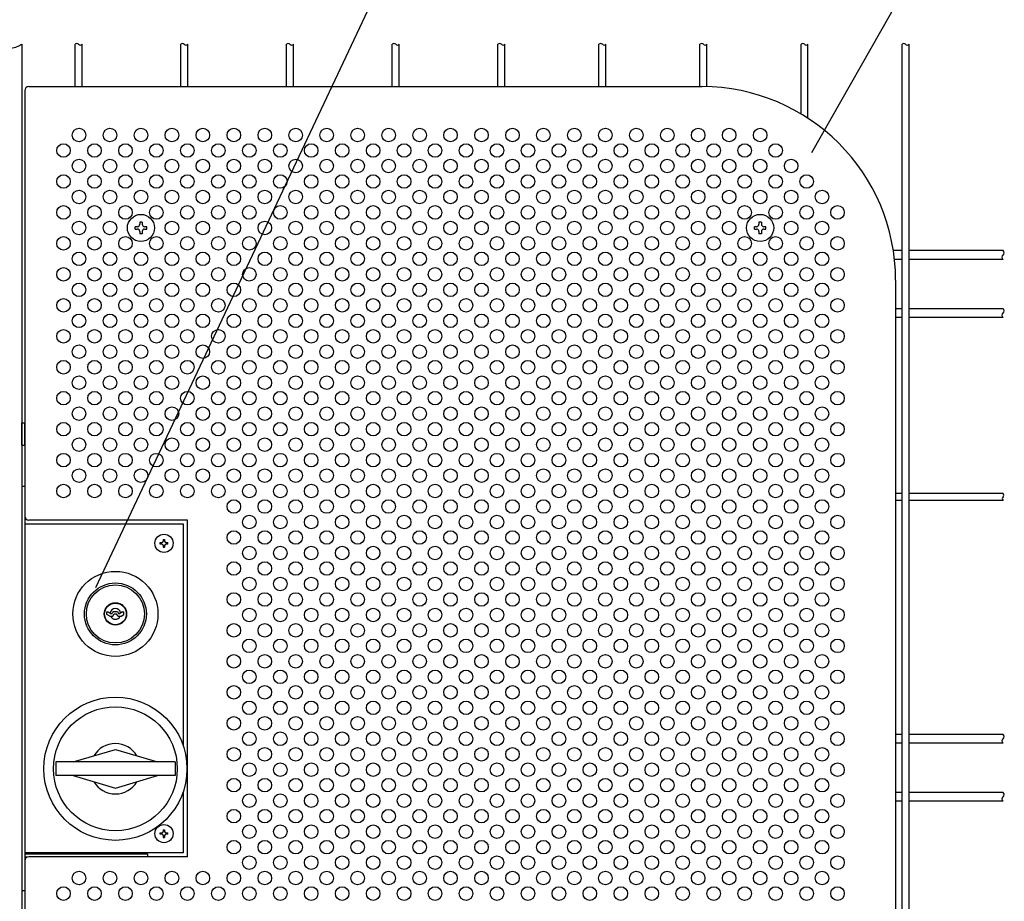
# Model space of a CAD drawing. Units: millimetres. Extents: x 231 to 7425, y 31 to 5272.
# Drawn here: x 1169 to 1806, y 573 to 1142 of the extents above; entities that cross this region are included whole.
import ezdxf

# ---------------------------------------------------------------- set-up
doc = ezdxf.new("R2010")
doc.units = ezdxf.units.MM
doc.header["$LTSCALE"] = 200
for name, color, linetype in [('HATCH', 2, 'Continuous'), ('HOJO', 8, 'Continuous'), ('MOJI', 6, 'Continuous'), ('SJC', 1, 'Continuous'), ('SUNPOU', 4, 'Continuous')]:
    doc.layers.add(name, color=color, linetype=linetype)

msp = doc.modelspace()

# ---------------------------------------------------------------- linework, layer by layer
at = {"layer": 'HATCH'}
for p, q in [((1170.78405, 867.4866), (1170.78405, 881.8616)), ((1170.78405, 881.8616), (1172.78405, 881.8616)), ((1172.78405, 867.4866), (1172.78405, 881.8616)), ((1170.78405, 867.4866), (1172.78405, 867.4866)), ((1225.84655, 758.03305), (1225.84655, 759.7366)), ((1225.84655, 759.7366), (1226.59655, 759.7366)), ((1227.65905, 756.9866), (1225.84655, 758.03305)), ((1226.59655, 759.7366), (1228.3286, 758.7366)), ((1227.65905, 756.9866), (1229.59655, 756.9866)), ((1228.3286, 758.7366), (1229.18736, 758.7366)), ((1229.90905, 759.9866), (1229.18736, 758.7366)), ((1229.59655, 756.9866), (1230.46257, 758.4866)), ((1229.90905, 759.9866), (1232.65905, 759.9866)), ((1230.46257, 758.4866), (1232.10552, 758.4866)), ((1232.97155, 756.9866), (1232.10552, 758.4866)), ((1232.65905, 759.9866), (1233.38073, 758.7366)), ((1232.97155, 756.9866), (1234.90905, 756.9866)), ((1233.38073, 758.7366), (1234.23949, 758.7366)), ((1235.97155, 759.7366), (1234.23949, 758.7366)), ((1234.90905, 756.9866), (1236.72155, 758.03305)), ((1235.97155, 759.7366), (1236.72155, 759.7366)), ((1236.72155, 758.03305), (1236.72155, 759.7366)), ((1204.02402, 662.7991), (1231.28405, 670.9241)), ((1231.28405, 670.9241), (1258.54407, 662.7991)), ((1269.79407, 662.7991), (1192.77402, 662.7991)), ((1192.77402, 662.7991), (1192.77402, 654.0491)), ((1269.79407, 662.7991), (1269.79407, 654.0491)), ((1269.79407, 654.0491), (1192.77402, 654.0491)), ((1204.02402, 654.0491), (1231.28405, 645.9241)), ((1231.28405, 645.9241), (1258.54407, 654.0491))]:
    msp.add_line(p, q, dxfattribs=at)
for centre, radius in [((1231.28405, 758.4241), 27.5), ((1231.28405, 758.4241), 20), ((1231.28405, 758.4241), 18.75), ((1231.28405, 758.4241), 7.25), ((1231.28405, 758.4241), 7), ((1231.28405, 658.4241), 46.25), ((1231.28405, 658.4241), 40)]:
    msp.add_circle(centre, radius, dxfattribs=at)
for centre, radius, start, end in [((1231.28405, 758.4241), 3.4375, 9.44208871, 170.55791129), ((1231.28405, 758.4241), 3.4375, 204.71985118, 335.28014882), ((1231.28405, 658.4241), 16.25, 30.89500532, 149.10499468), ((1231.28405, 658.4241), 16.25, 210.89500532, 329.10499468)]:
    msp.add_arc(centre, radius, start, end, dxfattribs=at)
at = {"layer": 'HOJO'}
for p, q in [((1170.78405, 840.9241), (1172.78405, 840.9241)), ((1172.78405, 840.9241), (1172.78405, 579.6741)), ((1172.78405, 603.4241), (1252.03405, 603.4241)), ((1172.78405, 601.4241), (1174.50342, 601.4241)), ((1252.03405, 603.4241), (1252.03405, 601.5491)), ((1170.78405, 579.6741), (1172.78405, 579.6741))]:
    msp.add_line(p, q, dxfattribs=at)
at = {"layer": 'MOJI'}
for p, q in [((1172.78405, 1096.5491), (1172.78405, 821.5491)), ((1175.28405, 1099.0491), (1610.28405, 1099.0491)), ((1735.28405, 974.0491), (1735.28405, 361.5491)), ((1172.78405, 816.5491), (1275.15905, 816.5491)), ((1277.78405, 819.0491), (1175.28405, 819.0491)), ((1275.15905, 816.5491), (1275.15905, 673.05444)), ((1277.78405, 601.5491), (1277.78405, 819.0491)), ((1260.15905, 803.6116), (1260.15905, 804.4866)), ((1260.15905, 804.4866), (1261.34655, 804.4866)), ((1261.34655, 803.6116), (1260.15905, 803.6116)), ((1262.22155, 806.5491), (1263.09655, 806.5491)), ((1262.22155, 806.5491), (1262.22155, 805.3616)), ((1262.22155, 802.7366), (1262.22155, 801.5491)), ((1262.22155, 801.5491), (1263.09655, 801.5491)), ((1263.09655, 806.5491), (1263.09655, 805.3616)), ((1263.09655, 802.7366), (1263.09655, 801.5491)), ((1263.97155, 804.4866), (1265.15905, 804.4866)), ((1265.15905, 803.6116), (1263.97155, 803.6116)), ((1265.15905, 803.6116), (1265.15905, 804.4866)), ((1275.15905, 643.79376), (1275.15905, 604.0491)), ((1260.15905, 616.1116), (1260.15905, 616.9866)), ((1260.15905, 616.9866), (1261.34655, 616.9866)), ((1262.22155, 619.0491), (1263.09655, 619.0491)), ((1262.22155, 619.0491), (1262.22155, 617.8616)), ((1263.09655, 619.0491), (1263.09655, 617.8616)), ((1263.97155, 616.9866), (1265.15905, 616.9866)), ((1265.15905, 616.1116), (1265.15905, 616.9866)), ((1261.34655, 616.1116), (1260.15905, 616.1116)), ((1262.22155, 615.2366), (1262.22155, 614.0491)), ((1262.22155, 614.0491), (1263.09655, 614.0491)), ((1263.09655, 615.2366), (1263.09655, 614.0491)), ((1265.15905, 616.1116), (1263.97155, 616.1116)), ((1275.15905, 604.0491), (1172.78405, 604.0491)), ((1172.78405, 599.0491), (1172.78405, 239.0491)), ((1277.78405, 601.5491), (1175.28405, 601.5491))]:
    msp.add_line(p, q, dxfattribs=at)
for centre, radius in [((1207.78405, 1067.7991), 4.375), ((1227.78405, 1067.7991), 4.375), ((1247.78405, 1067.7991), 4.375), ((1267.78405, 1067.7991), 4.375), ((1287.78405, 1067.7991), 4.375), ((1307.78405, 1067.7991), 4.375), ((1327.78405, 1067.7991), 4.375), ((1347.78405, 1067.7991), 4.375), ((1367.78405, 1067.7991), 4.375), ((1387.78405, 1067.7991), 4.375), ((1407.78405, 1067.7991), 4.375), ((1427.78405, 1067.7991), 4.375), ((1447.78405, 1067.7991), 4.375), ((1467.78405, 1067.7991), 4.375), ((1487.78405, 1067.7991), 4.375), ((1507.78405, 1067.7991), 4.375), ((1527.78405, 1067.7991), 4.375), ((1547.78405, 1067.7991), 4.375), ((1567.78405, 1067.7991), 4.375), ((1587.78405, 1067.7991), 4.375), ((1607.78405, 1067.7991), 4.375), ((1627.78405, 1067.7991), 4.375), ((1647.78405, 1067.7991), 4.375), ((1197.78405, 1057.7991), 4.375), ((1217.78405, 1057.7991), 4.375), ((1237.78405, 1057.7991), 4.375), ((1257.78405, 1057.7991), 4.375), ((1277.78405, 1057.7991), 4.375), ((1297.78405, 1057.7991), 4.375), ((1317.78405, 1057.7991), 4.375), ((1337.78405, 1057.7991), 4.375), ((1357.78405, 1057.7991), 4.375), ((1377.78405, 1057.7991), 4.375), ((1397.78405, 1057.7991), 4.375), ((1417.78405, 1057.7991), 4.375), ((1437.78405, 1057.7991), 4.375), ((1457.78405, 1057.7991), 4.375), ((1477.78405, 1057.7991), 4.375), ((1497.78405, 1057.7991), 4.375), ((1517.78405, 1057.7991), 4.375), ((1537.78405, 1057.7991), 4.375), ((1557.78405, 1057.7991), 4.375), ((1577.78405, 1057.7991), 4.375), ((1597.78405, 1057.7991), 4.375), ((1617.78405, 1057.7991), 4.375), ((1637.78405, 1057.7991), 4.375), ((1657.78405, 1057.7991), 4.375), ((1207.78405, 1047.7991), 4.375), ((1227.78405, 1047.7991), 4.375), ((1247.78405, 1047.7991), 4.375), ((1267.78405, 1047.7991), 4.375), ((1287.78405, 1047.7991), 4.375), ((1307.78405, 1047.7991), 4.375), ((1327.78405, 1047.7991), 4.375), ((1347.78405, 1047.7991), 4.375), ((1367.78405, 1047.7991), 4.375), ((1387.78405, 1047.7991), 4.375), ((1407.78405, 1047.7991), 4.375), ((1427.78405, 1047.7991), 4.375), ((1447.78405, 1047.7991), 4.375), ((1467.78405, 1047.7991), 4.375), ((1487.78405, 1047.7991), 4.375), ((1507.78405, 1047.7991), 4.375), ((1527.78405, 1047.7991), 4.375), ((1547.78405, 1047.7991), 4.375), ((1567.78405, 1047.7991), 4.375), ((1587.78405, 1047.7991), 4.375), ((1607.78405, 1047.7991), 4.375), ((1627.78405, 1047.7991), 4.375), ((1647.78405, 1047.7991), 4.375), ((1667.78405, 1047.7991), 4.375), ((1197.78405, 1037.7991), 4.375), ((1217.78405, 1037.7991), 4.375), ((1237.78405, 1037.7991), 4.375), ((1257.78405, 1037.7991), 4.375), ((1277.78405, 1037.7991), 4.375), ((1297.78405, 1037.7991), 4.375), ((1317.78405, 1037.7991), 4.375), ((1337.78405, 1037.7991), 4.375), ((1357.78405, 1037.7991), 4.375), ((1377.78405, 1037.7991), 4.375), ((1397.78405, 1037.7991), 4.375), ((1417.78405, 1037.7991), 4.375), ((1437.78405, 1037.7991), 4.375), ((1457.78405, 1037.7991), 4.375), ((1477.78405, 1037.7991), 4.375), ((1497.78405, 1037.7991), 4.375), ((1517.78405, 1037.7991), 4.375), ((1537.78405, 1037.7991), 4.375), ((1557.78405, 1037.7991), 4.375), ((1577.78405, 1037.7991), 4.375), ((1597.78405, 1037.7991), 4.375), ((1617.78405, 1037.7991), 4.375), ((1637.78405, 1037.7991), 4.375), ((1657.78405, 1037.7991), 4.375), ((1677.78405, 1037.7991), 4.375), ((1207.78405, 1027.7991), 4.375), ((1227.78405, 1027.7991), 4.375), ((1247.78405, 1027.7991), 4.375), ((1267.78405, 1027.7991), 4.375), ((1287.78405, 1027.7991), 4.375), ((1307.78405, 1027.7991), 4.375), ((1327.78405, 1027.7991), 4.375), ((1347.78405, 1027.7991), 4.375), ((1367.78405, 1027.7991), 4.375), ((1387.78405, 1027.7991), 4.375), ((1407.78405, 1027.7991), 4.375), ((1427.78405, 1027.7991), 4.375), ((1447.78405, 1027.7991), 4.375), ((1467.78405, 1027.7991), 4.375), ((1487.78405, 1027.7991), 4.375), ((1507.78405, 1027.7991), 4.375), ((1527.78405, 1027.7991), 4.375), ((1547.78405, 1027.7991), 4.375), ((1567.78405, 1027.7991), 4.375), ((1587.78405, 1027.7991), 4.375), ((1607.78405, 1027.7991), 4.375), ((1627.78405, 1027.7991), 4.375), ((1647.78405, 1027.7991), 4.375), ((1667.78405, 1027.7991), 4.375), ((1687.78405, 1027.7991), 4.375), ((1197.78405, 1017.7991), 4.375), ((1217.78405, 1017.7991), 4.375), ((1237.78405, 1017.7991), 4.375), ((1257.78405, 1017.7991), 4.375), ((1277.78405, 1017.7991), 4.375), ((1297.78405, 1017.7991), 4.375), ((1317.78405, 1017.7991), 4.375), ((1337.78405, 1017.7991), 4.375), ((1357.78405, 1017.7991), 4.375), ((1377.78405, 1017.7991), 4.375), ((1397.78405, 1017.7991), 4.375), ((1417.78405, 1017.7991), 4.375), ((1437.78405, 1017.7991), 4.375), ((1457.78405, 1017.7991), 4.375), ((1477.78405, 1017.7991), 4.375), ((1497.78405, 1017.7991), 4.375), ((1517.78405, 1017.7991), 4.375), ((1537.78405, 1017.7991), 4.375), ((1557.78405, 1017.7991), 4.375), ((1577.78405, 1017.7991), 4.375), ((1597.78405, 1017.7991), 4.375), ((1617.78405, 1017.7991), 4.375), ((1637.78405, 1017.7991), 4.375), ((1657.78405, 1017.7991), 4.375), ((1677.78405, 1017.7991), 4.375), ((1697.78405, 1017.7991), 4.375), ((1207.78405, 1007.7991), 4.375), ((1227.78405, 1007.7991), 4.375), ((1267.78405, 1007.7991), 4.375), ((1287.78405, 1007.7991), 4.375), ((1307.78405, 1007.7991), 4.375), ((1327.78405, 1007.7991), 4.375), ((1347.78405, 1007.7991), 4.375), ((1367.78405, 1007.7991), 4.375), ((1387.78405, 1007.7991), 4.375), ((1407.78405, 1007.7991), 4.375), ((1427.78405, 1007.7991), 4.375), ((1447.78405, 1007.7991), 4.375), ((1467.78405, 1007.7991), 4.375), ((1487.78405, 1007.7991), 4.375), ((1507.78405, 1007.7991), 4.375), ((1527.78405, 1007.7991), 4.375), ((1547.78405, 1007.7991), 4.375), ((1567.78405, 1007.7991), 4.375), ((1587.78405, 1007.7991), 4.375), ((1607.78405, 1007.7991), 4.375), ((1627.78405, 1007.7991), 4.375), ((1667.78405, 1007.7991), 4.375), ((1687.78405, 1007.7991), 4.375), ((1197.78405, 997.7991), 4.375), ((1217.78405, 997.7991), 4.375), ((1237.78405, 997.7991), 4.375), ((1257.78405, 997.7991), 4.375), ((1277.78405, 997.7991), 4.375), ((1297.78405, 997.7991), 4.375), ((1317.78405, 997.7991), 4.375), ((1337.78405, 997.7991), 4.375), ((1357.78405, 997.7991), 4.375), ((1377.78405, 997.7991), 4.375), ((1397.78405, 997.7991), 4.375), ((1417.78405, 997.7991), 4.375), ((1437.78405, 997.7991), 4.375), ((1457.78405, 997.7991), 4.375), ((1477.78405, 997.7991), 4.375), ((1497.78405, 997.7991), 4.375), ((1517.78405, 997.7991), 4.375), ((1537.78405, 997.7991), 4.375), ((1557.78405, 997.7991), 4.375), ((1577.78405, 997.7991), 4.375), ((1597.78405, 997.7991), 4.375), ((1617.78405, 997.7991), 4.375), ((1637.78405, 997.7991), 4.375), ((1657.78405, 997.7991), 4.375), ((1677.78405, 997.7991), 4.375), ((1697.78405, 997.7991), 4.375), ((1207.78405, 987.7991), 4.375), ((1227.78405, 987.7991), 4.375), ((1247.78405, 987.7991), 4.375), ((1267.78405, 987.7991), 4.375), ((1287.78405, 987.7991), 4.375), ((1307.78405, 987.7991), 4.375), ((1327.78405, 987.7991), 4.375), ((1347.78405, 987.7991), 4.375), ((1367.78405, 987.7991), 4.375), ((1387.78405, 987.7991), 4.375), ((1407.78405, 987.7991), 4.375), ((1427.78405, 987.7991), 4.375), ((1447.78405, 987.7991), 4.375), ((1467.78405, 987.7991), 4.375), ((1487.78405, 987.7991), 4.375), ((1507.78405, 987.7991), 4.375), ((1527.78405, 987.7991), 4.375), ((1547.78405, 987.7991), 4.375), ((1567.78405, 987.7991), 4.375), ((1587.78405, 987.7991), 4.375), ((1607.78405, 987.7991), 4.375), ((1627.78405, 987.7991), 4.375), ((1647.78405, 987.7991), 4.375), ((1667.78405, 987.7991), 4.375), ((1687.78405, 987.7991), 4.375), ((1197.78405, 977.7991), 4.375), ((1217.78405, 977.7991), 4.375), ((1237.78405, 977.7991), 4.375), ((1257.78405, 977.7991), 4.375), ((1277.78405, 977.7991), 4.375), ((1297.78405, 977.7991), 4.375), ((1317.78405, 977.7991), 4.375), ((1337.78405, 977.7991), 4.375), ((1357.78405, 977.7991), 4.375), ((1377.78405, 977.7991), 4.375), ((1397.78405, 977.7991), 4.375), ((1417.78405, 977.7991), 4.375), ((1437.78405, 977.7991), 4.375), ((1457.78405, 977.7991), 4.375), ((1477.78405, 977.7991), 4.375), ((1497.78405, 977.7991), 4.375), ((1517.78405, 977.7991), 4.375), ((1537.78405, 977.7991), 4.375), ((1557.78405, 977.7991), 4.375), ((1577.78405, 977.7991), 4.375), ((1597.78405, 977.7991), 4.375), ((1617.78405, 977.7991), 4.375), ((1637.78405, 977.7991), 4.375), ((1657.78405, 977.7991), 4.375), ((1677.78405, 977.7991), 4.375), ((1697.78405, 977.7991), 4.375), ((1207.78405, 967.7991), 4.375), ((1227.78405, 967.7991), 4.375), ((1247.78405, 967.7991), 4.375), ((1267.78405, 967.7991), 4.375), ((1287.78405, 967.7991), 4.375), ((1307.78405, 967.7991), 4.375), ((1327.78405, 967.7991), 4.375), ((1347.78405, 967.7991), 4.375), ((1367.78405, 967.7991), 4.375), ((1387.78405, 967.7991), 4.375), ((1407.78405, 967.7991), 4.375), ((1427.78405, 967.7991), 4.375), ((1447.78405, 967.7991), 4.375), ((1467.78405, 967.7991), 4.375), ((1487.78405, 967.7991), 4.375), ((1507.78405, 967.7991), 4.375), ((1527.78405, 967.7991), 4.375), ((1547.78405, 967.7991), 4.375), ((1567.78405, 967.7991), 4.375), ((1587.78405, 967.7991), 4.375), ((1607.78405, 967.7991), 4.375), ((1627.78405, 967.7991), 4.375), ((1647.78405, 967.7991), 4.375), ((1667.78405, 967.7991), 4.375), ((1687.78405, 967.7991), 4.375), ((1197.78405, 957.7991), 4.375), ((1217.78405, 957.7991), 4.375), ((1237.78405, 957.7991), 4.375), ((1257.78405, 957.7991), 4.375), ((1277.78405, 957.7991), 4.375), ((1297.78405, 957.7991), 4.375), ((1317.78405, 957.7991), 4.375), ((1337.78405, 957.7991), 4.375), ((1357.78405, 957.7991), 4.375), ((1377.78405, 957.7991), 4.375), ((1397.78405, 957.7991), 4.375), ((1417.78405, 957.7991), 4.375), ((1437.78405, 957.7991), 4.375), ((1457.78405, 957.7991), 4.375), ((1477.78405, 957.7991), 4.375), ((1497.78405, 957.7991), 4.375), ((1517.78405, 957.7991), 4.375), ((1537.78405, 957.7991), 4.375), ((1557.78405, 957.7991), 4.375), ((1577.78405, 957.7991), 4.375), ((1597.78405, 957.7991), 4.375), ((1617.78405, 957.7991), 4.375), ((1637.78405, 957.7991), 4.375), ((1657.78405, 957.7991), 4.375), ((1677.78405, 957.7991), 4.375), ((1697.78405, 957.7991), 4.375), ((1207.78405, 947.7991), 4.375), ((1227.78405, 947.7991), 4.375), ((1247.78405, 947.7991), 4.375), ((1267.78405, 947.7991), 4.375), ((1287.78405, 947.7991), 4.375), ((1307.78405, 947.7991), 4.375), ((1327.78405, 947.7991), 4.375), ((1347.78405, 947.7991), 4.375), ((1367.78405, 947.7991), 4.375), ((1387.78405, 947.7991), 4.375), ((1407.78405, 947.7991), 4.375), ((1427.78405, 947.7991), 4.375), ((1447.78405, 947.7991), 4.375), ((1467.78405, 947.7991), 4.375), ((1487.78405, 947.7991), 4.375), ((1507.78405, 947.7991), 4.375), ((1527.78405, 947.7991), 4.375), ((1547.78405, 947.7991), 4.375), ((1567.78405, 947.7991), 4.375), ((1587.78405, 947.7991), 4.375), ((1607.78405, 947.7991), 4.375), ((1627.78405, 947.7991), 4.375), ((1647.78405, 947.7991), 4.375), ((1667.78405, 947.7991), 4.375), ((1687.78405, 947.7991), 4.375), ((1197.78405, 937.7991), 4.375), ((1217.78405, 937.7991), 4.375), ((1237.78405, 937.7991), 4.375), ((1257.78405, 937.7991), 4.375), ((1277.78405, 937.7991), 4.375), ((1297.78405, 937.7991), 4.375), ((1317.78405, 937.7991), 4.375), ((1337.78405, 937.7991), 4.375), ((1357.78405, 937.7991), 4.375), ((1377.78405, 937.7991), 4.375), ((1397.78405, 937.7991), 4.375), ((1417.78405, 937.7991), 4.375), ((1437.78405, 937.7991), 4.375), ((1457.78405, 937.7991), 4.375), ((1477.78405, 937.7991), 4.375), ((1497.78405, 937.7991), 4.375), ((1517.78405, 937.7991), 4.375), ((1537.78405, 937.7991), 4.375), ((1557.78405, 937.7991), 4.375), ((1577.78405, 937.7991), 4.375), ((1597.78405, 937.7991), 4.375), ((1617.78405, 937.7991), 4.375), ((1637.78405, 937.7991), 4.375), ((1657.78405, 937.7991), 4.375), ((1677.78405, 937.7991), 4.375), ((1697.78405, 937.7991), 4.375), ((1207.78405, 927.7991), 4.375), ((1227.78405, 927.7991), 4.375), ((1247.78405, 927.7991), 4.375), ((1267.78405, 927.7991), 4.375), ((1287.78405, 927.7991), 4.375), ((1307.78405, 927.7991), 4.375), ((1327.78405, 927.7991), 4.375), ((1347.78405, 927.7991), 4.375), ((1367.78405, 927.7991), 4.375), ((1387.78405, 927.7991), 4.375), ((1407.78405, 927.7991), 4.375), ((1427.78405, 927.7991), 4.375), ((1447.78405, 927.7991), 4.375), ((1467.78405, 927.7991), 4.375), ((1487.78405, 927.7991), 4.375), ((1507.78405, 927.7991), 4.375), ((1527.78405, 927.7991), 4.375), ((1547.78405, 927.7991), 4.375), ((1567.78405, 927.7991), 4.375), ((1587.78405, 927.7991), 4.375), ((1607.78405, 927.7991), 4.375), ((1627.78405, 927.7991), 4.375), ((1647.78405, 927.7991), 4.375), ((1667.78405, 927.7991), 4.375), ((1687.78405, 927.7991), 4.375), ((1197.78405, 917.7991), 4.375), ((1217.78405, 917.7991), 4.375), ((1237.78405, 917.7991), 4.375), ((1257.78405, 917.7991), 4.375), ((1277.78405, 917.7991), 4.375), ((1297.78405, 917.7991), 4.375), ((1317.78405, 917.7991), 4.375), ((1337.78405, 917.7991), 4.375), ((1357.78405, 917.7991), 4.375), ((1377.78405, 917.7991), 4.375), ((1397.78405, 917.7991), 4.375), ((1417.78405, 917.7991), 4.375), ((1437.78405, 917.7991), 4.375), ((1457.78405, 917.7991), 4.375), ((1477.78405, 917.7991), 4.375), ((1497.78405, 917.7991), 4.375), ((1517.78405, 917.7991), 4.375), ((1537.78405, 917.7991), 4.375), ((1557.78405, 917.7991), 4.375), ((1577.78405, 917.7991), 4.375), ((1597.78405, 917.7991), 4.375), ((1617.78405, 917.7991), 4.375), ((1637.78405, 917.7991), 4.375), ((1657.78405, 917.7991), 4.375), ((1677.78405, 917.7991), 4.375), ((1697.78405, 917.7991), 4.375), ((1207.78405, 907.7991), 4.375), ((1227.78405, 907.7991), 4.375), ((1247.78405, 907.7991), 4.375), ((1267.78405, 907.7991), 4.375), ((1287.78405, 907.7991), 4.375), ((1307.78405, 907.7991), 4.375), ((1327.78405, 907.7991), 4.375), ((1347.78405, 907.7991), 4.375), ((1367.78405, 907.7991), 4.375), ((1387.78405, 907.7991), 4.375), ((1407.78405, 907.7991), 4.375), ((1427.78405, 907.7991), 4.375), ((1447.78405, 907.7991), 4.375), ((1467.78405, 907.7991), 4.375), ((1487.78405, 907.7991), 4.375), ((1507.78405, 907.7991), 4.375), ((1527.78405, 907.7991), 4.375), ((1547.78405, 907.7991), 4.375), ((1567.78405, 907.7991), 4.375), ((1587.78405, 907.7991), 4.375), ((1607.78405, 907.7991), 4.375), ((1627.78405, 907.7991), 4.375), ((1647.78405, 907.7991), 4.375), ((1667.78405, 907.7991), 4.375), ((1687.78405, 907.7991), 4.375), ((1197.78405, 897.7991), 4.375), ((1217.78405, 897.7991), 4.375), ((1237.78405, 897.7991), 4.375), ((1257.78405, 897.7991), 4.375), ((1277.78405, 897.7991), 4.375), ((1297.78405, 897.7991), 4.375), ((1317.78405, 897.7991), 4.375), ((1337.78405, 897.7991), 4.375), ((1357.78405, 897.7991), 4.375), ((1377.78405, 897.7991), 4.375), ((1397.78405, 897.7991), 4.375), ((1417.78405, 897.7991), 4.375), ((1437.78405, 897.7991), 4.375), ((1457.78405, 897.7991), 4.375), ((1477.78405, 897.7991), 4.375), ((1497.78405, 897.7991), 4.375), ((1517.78405, 897.7991), 4.375), ((1537.78405, 897.7991), 4.375), ((1557.78405, 897.7991), 4.375), ((1577.78405, 897.7991), 4.375), ((1597.78405, 897.7991), 4.375), ((1617.78405, 897.7991), 4.375), ((1637.78405, 897.7991), 4.375), ((1657.78405, 897.7991), 4.375), ((1677.78405, 897.7991), 4.375), ((1697.78405, 897.7991), 4.375), ((1207.78405, 887.7991), 4.375), ((1227.78405, 887.7991), 4.375), ((1247.78405, 887.7991), 4.375), ((1267.78405, 887.7991), 4.375), ((1287.78405, 887.7991), 4.375), ((1307.78405, 887.7991), 4.375), ((1327.78405, 887.7991), 4.375), ((1347.78405, 887.7991), 4.375), ((1367.78405, 887.7991), 4.375), ((1387.78405, 887.7991), 4.375), ((1407.78405, 887.7991), 4.375), ((1427.78405, 887.7991), 4.375), ((1447.78405, 887.7991), 4.375), ((1467.78405, 887.7991), 4.375), ((1487.78405, 887.7991), 4.375), ((1507.78405, 887.7991), 4.375), ((1527.78405, 887.7991), 4.375), ((1547.78405, 887.7991), 4.375), ((1567.78405, 887.7991), 4.375), ((1587.78405, 887.7991), 4.375), ((1607.78405, 887.7991), 4.375), ((1627.78405, 887.7991), 4.375), ((1647.78405, 887.7991), 4.375), ((1667.78405, 887.7991), 4.375), ((1687.78405, 887.7991), 4.375), ((1197.78405, 877.7991), 4.375), ((1217.78405, 877.7991), 4.375), ((1237.78405, 877.7991), 4.375), ((1257.78405, 877.7991), 4.375), ((1277.78405, 877.7991), 4.375), ((1297.78405, 877.7991), 4.375), ((1317.78405, 877.7991), 4.375), ((1337.78405, 877.7991), 4.375), ((1357.78405, 877.7991), 4.375), ((1377.78405, 877.7991), 4.375), ((1397.78405, 877.7991), 4.375), ((1417.78405, 877.7991), 4.375), ((1437.78405, 877.7991), 4.375), ((1457.78405, 877.7991), 4.375), ((1477.78405, 877.7991), 4.375), ((1497.78405, 877.7991), 4.375), ((1517.78405, 877.7991), 4.375), ((1537.78405, 877.7991), 4.375), ((1557.78405, 877.7991), 4.375), ((1577.78405, 877.7991), 4.375), ((1597.78405, 877.7991), 4.375), ((1617.78405, 877.7991), 4.375), ((1637.78405, 877.7991), 4.375), ((1657.78405, 877.7991), 4.375), ((1677.78405, 877.7991), 4.375), ((1697.78405, 877.7991), 4.375), ((1207.78405, 867.7991), 4.375), ((1227.78405, 867.7991), 4.375), ((1247.78405, 867.7991), 4.375), ((1267.78405, 867.7991), 4.375), ((1287.78405, 867.7991), 4.375), ((1307.78405, 867.7991), 4.375), ((1327.78405, 867.7991), 4.375), ((1347.78405, 867.7991), 4.375), ((1367.78405, 867.7991), 4.375), ((1387.78405, 867.7991), 4.375), ((1407.78405, 867.7991), 4.375), ((1427.78405, 867.7991), 4.375), ((1447.78405, 867.7991), 4.375), ((1467.78405, 867.7991), 4.375), ((1487.78405, 867.7991), 4.375), ((1507.78405, 867.7991), 4.375), ((1527.78405, 867.7991), 4.375), ((1547.78405, 867.7991), 4.375), ((1567.78405, 867.7991), 4.375), ((1587.78405, 867.7991), 4.375), ((1607.78405, 867.7991), 4.375), ((1627.78405, 867.7991), 4.375), ((1647.78405, 867.7991), 4.375), ((1667.78405, 867.7991), 4.375), ((1687.78405, 867.7991), 4.375), ((1197.78405, 857.7991), 4.375), ((1217.78405, 857.7991), 4.375), ((1237.78405, 857.7991), 4.375), ((1257.78405, 857.7991), 4.375), ((1277.78405, 857.7991), 4.375), ((1297.78405, 857.7991), 4.375), ((1317.78405, 857.7991), 4.375), ((1337.78405, 857.7991), 4.375), ((1357.78405, 857.7991), 4.375), ((1377.78405, 857.7991), 4.375), ((1397.78405, 857.7991), 4.375), ((1417.78405, 857.7991), 4.375), ((1437.78405, 857.7991), 4.375), ((1457.78405, 857.7991), 4.375), ((1477.78405, 857.7991), 4.375), ((1497.78405, 857.7991), 4.375), ((1517.78405, 857.7991), 4.375), ((1537.78405, 857.7991), 4.375), ((1557.78405, 857.7991), 4.375), ((1577.78405, 857.7991), 4.375), ((1597.78405, 857.7991), 4.375), ((1617.78405, 857.7991), 4.375), ((1637.78405, 857.7991), 4.375), ((1657.78405, 857.7991), 4.375), ((1677.78405, 857.7991), 4.375), ((1697.78405, 857.7991), 4.375), ((1207.78405, 847.7991), 4.375), ((1227.78405, 847.7991), 4.375), ((1247.78405, 847.7991), 4.375), ((1267.78405, 847.7991), 4.375), ((1287.78405, 847.7991), 4.375), ((1307.78405, 847.7991), 4.375), ((1327.78405, 847.7991), 4.375), ((1347.78405, 847.7991), 4.375), ((1367.78405, 847.7991), 4.375), ((1387.78405, 847.7991), 4.375), ((1407.78405, 847.7991), 4.375), ((1427.78405, 847.7991), 4.375), ((1447.78405, 847.7991), 4.375), ((1467.78405, 847.7991), 4.375), ((1487.78405, 847.7991), 4.375), ((1507.78405, 847.7991), 4.375), ((1527.78405, 847.7991), 4.375), ((1547.78405, 847.7991), 4.375), ((1567.78405, 847.7991), 4.375), ((1587.78405, 847.7991), 4.375), ((1607.78405, 847.7991), 4.375), ((1627.78405, 847.7991), 4.375), ((1647.78405, 847.7991), 4.375), ((1667.78405, 847.7991), 4.375), ((1687.78405, 847.7991), 4.375), ((1197.78405, 837.7991), 4.375), ((1217.78405, 837.7991), 4.375), ((1237.78405, 837.7991), 4.375), ((1257.78405, 837.7991), 4.375), ((1277.78405, 837.7991), 4.375), ((1297.78405, 837.7991), 4.375), ((1317.78405, 837.7991), 4.375), ((1337.78405, 837.7991), 4.375), ((1357.78405, 837.7991), 4.375), ((1377.78405, 837.7991), 4.375), ((1397.78405, 837.7991), 4.375), ((1417.78405, 837.7991), 4.375), ((1437.78405, 837.7991), 4.375), ((1457.78405, 837.7991), 4.375), ((1477.78405, 837.7991), 4.375), ((1497.78405, 837.7991), 4.375), ((1517.78405, 837.7991), 4.375), ((1537.78405, 837.7991), 4.375), ((1557.78405, 837.7991), 4.375), ((1577.78405, 837.7991), 4.375), ((1597.78405, 837.7991), 4.375), ((1617.78405, 837.7991), 4.375), ((1637.78405, 837.7991), 4.375), ((1657.78405, 837.7991), 4.375), ((1677.78405, 837.7991), 4.375), ((1697.78405, 837.7991), 4.375), ((1307.78405, 827.7991), 4.375), ((1327.78405, 827.7991), 4.375), ((1347.78405, 827.7991), 4.375), ((1367.78405, 827.7991), 4.375), ((1387.78405, 827.7991), 4.375), ((1407.78405, 827.7991), 4.375), ((1427.78405, 827.7991), 4.375), ((1447.78405, 827.7991), 4.375), ((1467.78405, 827.7991), 4.375), ((1487.78405, 827.7991), 4.375), ((1507.78405, 827.7991), 4.375), ((1527.78405, 827.7991), 4.375), ((1547.78405, 827.7991), 4.375), ((1567.78405, 827.7991), 4.375), ((1587.78405, 827.7991), 4.375), ((1607.78405, 827.7991), 4.375), ((1627.78405, 827.7991), 4.375), ((1647.78405, 827.7991), 4.375), ((1667.78405, 827.7991), 4.375), ((1687.78405, 827.7991), 4.375), ((1317.78405, 817.7991), 4.375), ((1337.78405, 817.7991), 4.375), ((1357.78405, 817.7991), 4.375), ((1377.78405, 817.7991), 4.375), ((1397.78405, 817.7991), 4.375), ((1417.78405, 817.7991), 4.375), ((1437.78405, 817.7991), 4.375), ((1457.78405, 817.7991), 4.375), ((1477.78405, 817.7991), 4.375), ((1497.78405, 817.7991), 4.375), ((1517.78405, 817.7991), 4.375), ((1537.78405, 817.7991), 4.375), ((1557.78405, 817.7991), 4.375), ((1577.78405, 817.7991), 4.375), ((1597.78405, 817.7991), 4.375), ((1617.78405, 817.7991), 4.375), ((1637.78405, 817.7991), 4.375), ((1657.78405, 817.7991), 4.375), ((1677.78405, 817.7991), 4.375), ((1697.78405, 817.7991), 4.375), ((1262.65905, 804.0491), 5.875), ((1307.78405, 807.7991), 4.375), ((1327.78405, 807.7991), 4.375), ((1347.78405, 807.7991), 4.375), ((1367.78405, 807.7991), 4.375), ((1387.78405, 807.7991), 4.375), ((1407.78405, 807.7991), 4.375), ((1427.78405, 807.7991), 4.375), ((1447.78405, 807.7991), 4.375), ((1467.78405, 807.7991), 4.375), ((1487.78405, 807.7991), 4.375), ((1507.78405, 807.7991), 4.375), ((1527.78405, 807.7991), 4.375), ((1547.78405, 807.7991), 4.375), ((1567.78405, 807.7991), 4.375), ((1587.78405, 807.7991), 4.375), ((1607.78405, 807.7991), 4.375), ((1627.78405, 807.7991), 4.375), ((1647.78405, 807.7991), 4.375), ((1667.78405, 807.7991), 4.375), ((1687.78405, 807.7991), 4.375), ((1317.78405, 797.7991), 4.375), ((1337.78405, 797.7991), 4.375), ((1357.78405, 797.7991), 4.375), ((1377.78405, 797.7991), 4.375), ((1397.78405, 797.7991), 4.375), ((1417.78405, 797.7991), 4.375), ((1437.78405, 797.7991), 4.375), ((1457.78405, 797.7991), 4.375), ((1477.78405, 797.7991), 4.375), ((1497.78405, 797.7991), 4.375), ((1517.78405, 797.7991), 4.375), ((1537.78405, 797.7991), 4.375), ((1557.78405, 797.7991), 4.375), ((1577.78405, 797.7991), 4.375), ((1597.78405, 797.7991), 4.375), ((1617.78405, 797.7991), 4.375), ((1637.78405, 797.7991), 4.375), ((1657.78405, 797.7991), 4.375), ((1677.78405, 797.7991), 4.375), ((1697.78405, 797.7991), 4.375), ((1307.78405, 787.7991), 4.375), ((1327.78405, 787.7991), 4.375), ((1347.78405, 787.7991), 4.375), ((1367.78405, 787.7991), 4.375), ((1387.78405, 787.7991), 4.375), ((1407.78405, 787.7991), 4.375), ((1427.78405, 787.7991), 4.375), ((1447.78405, 787.7991), 4.375), ((1467.78405, 787.7991), 4.375), ((1487.78405, 787.7991), 4.375), ((1507.78405, 787.7991), 4.375), ((1527.78405, 787.7991), 4.375), ((1547.78405, 787.7991), 4.375), ((1567.78405, 787.7991), 4.375), ((1587.78405, 787.7991), 4.375), ((1607.78405, 787.7991), 4.375), ((1627.78405, 787.7991), 4.375), ((1647.78405, 787.7991), 4.375), ((1667.78405, 787.7991), 4.375), ((1687.78405, 787.7991), 4.375), ((1317.78405, 777.7991), 4.375), ((1337.78405, 777.7991), 4.375), ((1357.78405, 777.7991), 4.375), ((1377.78405, 777.7991), 4.375), ((1397.78405, 777.7991), 4.375), ((1417.78405, 777.7991), 4.375), ((1437.78405, 777.7991), 4.375), ((1457.78405, 777.7991), 4.375), ((1477.78405, 777.7991), 4.375), ((1497.78405, 777.7991), 4.375), ((1517.78405, 777.7991), 4.375), ((1537.78405, 777.7991), 4.375), ((1557.78405, 777.7991), 4.375), ((1577.78405, 777.7991), 4.375), ((1597.78405, 777.7991), 4.375), ((1617.78405, 777.7991), 4.375), ((1637.78405, 777.7991), 4.375), ((1657.78405, 777.7991), 4.375), ((1677.78405, 777.7991), 4.375), ((1697.78405, 777.7991), 4.375), ((1307.78405, 767.7991), 4.375), ((1327.78405, 767.7991), 4.375), ((1347.78405, 767.7991), 4.375), ((1367.78405, 767.7991), 4.375), ((1387.78405, 767.7991), 4.375), ((1407.78405, 767.7991), 4.375), ((1427.78405, 767.7991), 4.375), ((1447.78405, 767.7991), 4.375), ((1467.78405, 767.7991), 4.375), ((1487.78405, 767.7991), 4.375), ((1507.78405, 767.7991), 4.375), ((1527.78405, 767.7991), 4.375), ((1547.78405, 767.7991), 4.375), ((1567.78405, 767.7991), 4.375), ((1587.78405, 767.7991), 4.375), ((1607.78405, 767.7991), 4.375), ((1627.78405, 767.7991), 4.375), ((1647.78405, 767.7991), 4.375), ((1667.78405, 767.7991), 4.375), ((1687.78405, 767.7991), 4.375), ((1317.78405, 757.7991), 4.375), ((1337.78405, 757.7991), 4.375), ((1357.78405, 757.7991), 4.375), ((1377.78405, 757.7991), 4.375), ((1397.78405, 757.7991), 4.375), ((1417.78405, 757.7991), 4.375), ((1437.78405, 757.7991), 4.375), ((1457.78405, 757.7991), 4.375), ((1477.78405, 757.7991), 4.375), ((1497.78405, 757.7991), 4.375), ((1517.78405, 757.7991), 4.375), ((1537.78405, 757.7991), 4.375), ((1557.78405, 757.7991), 4.375), ((1577.78405, 757.7991), 4.375), ((1597.78405, 757.7991), 4.375), ((1617.78405, 757.7991), 4.375), ((1637.78405, 757.7991), 4.375), ((1657.78405, 757.7991), 4.375), ((1677.78405, 757.7991), 4.375), ((1697.78405, 757.7991), 4.375), ((1307.78405, 747.7991), 4.375), ((1327.78405, 747.7991), 4.375), ((1347.78405, 747.7991), 4.375), ((1367.78405, 747.7991), 4.375), ((1387.78405, 747.7991), 4.375), ((1407.78405, 747.7991), 4.375), ((1427.78405, 747.7991), 4.375), ((1447.78405, 747.7991), 4.375), ((1467.78405, 747.7991), 4.375), ((1487.78405, 747.7991), 4.375), ((1507.78405, 747.7991), 4.375), ((1527.78405, 747.7991), 4.375), ((1547.78405, 747.7991), 4.375), ((1567.78405, 747.7991), 4.375), ((1587.78405, 747.7991), 4.375), ((1607.78405, 747.7991), 4.375), ((1627.78405, 747.7991), 4.375), ((1647.78405, 747.7991), 4.375), ((1667.78405, 747.7991), 4.375), ((1687.78405, 747.7991), 4.375), ((1317.78405, 737.7991), 4.375), ((1337.78405, 737.7991), 4.375), ((1357.78405, 737.7991), 4.375), ((1377.78405, 737.7991), 4.375), ((1397.78405, 737.7991), 4.375), ((1417.78405, 737.7991), 4.375), ((1437.78405, 737.7991), 4.375), ((1457.78405, 737.7991), 4.375), ((1477.78405, 737.7991), 4.375), ((1497.78405, 737.7991), 4.375), ((1517.78405, 737.7991), 4.375), ((1537.78405, 737.7991), 4.375), ((1557.78405, 737.7991), 4.375), ((1577.78405, 737.7991), 4.375), ((1597.78405, 737.7991), 4.375), ((1617.78405, 737.7991), 4.375), ((1637.78405, 737.7991), 4.375), ((1657.78405, 737.7991), 4.375), ((1677.78405, 737.7991), 4.375), ((1697.78405, 737.7991), 4.375), ((1307.78405, 727.7991), 4.375), ((1327.78405, 727.7991), 4.375), ((1347.78405, 727.7991), 4.375), ((1367.78405, 727.7991), 4.375), ((1387.78405, 727.7991), 4.375), ((1407.78405, 727.7991), 4.375), ((1427.78405, 727.7991), 4.375), ((1447.78405, 727.7991), 4.375), ((1467.78405, 727.7991), 4.375), ((1487.78405, 727.7991), 4.375), ((1507.78405, 727.7991), 4.375), ((1527.78405, 727.7991), 4.375), ((1547.78405, 727.7991), 4.375), ((1567.78405, 727.7991), 4.375), ((1587.78405, 727.7991), 4.375), ((1607.78405, 727.7991), 4.375), ((1627.78405, 727.7991), 4.375), ((1647.78405, 727.7991), 4.375), ((1667.78405, 727.7991), 4.375), ((1687.78405, 727.7991), 4.375), ((1317.78405, 717.7991), 4.375), ((1337.78405, 717.7991), 4.375), ((1357.78405, 717.7991), 4.375), ((1377.78405, 717.7991), 4.375), ((1397.78405, 717.7991), 4.375), ((1417.78405, 717.7991), 4.375), ((1437.78405, 717.7991), 4.375), ((1457.78405, 717.7991), 4.375), ((1477.78405, 717.7991), 4.375), ((1497.78405, 717.7991), 4.375), ((1517.78405, 717.7991), 4.375), ((1537.78405, 717.7991), 4.375), ((1557.78405, 717.7991), 4.375), ((1577.78405, 717.7991), 4.375), ((1597.78405, 717.7991), 4.375), ((1617.78405, 717.7991), 4.375), ((1637.78405, 717.7991), 4.375), ((1657.78405, 717.7991), 4.375), ((1677.78405, 717.7991), 4.375), ((1697.78405, 717.7991), 4.375), ((1307.78405, 707.7991), 4.375), ((1327.78405, 707.7991), 4.375), ((1347.78405, 707.7991), 4.375), ((1367.78405, 707.7991), 4.375), ((1387.78405, 707.7991), 4.375), ((1407.78405, 707.7991), 4.375), ((1427.78405, 707.7991), 4.375), ((1447.78405, 707.7991), 4.375), ((1467.78405, 707.7991), 4.375), ((1487.78405, 707.7991), 4.375), ((1507.78405, 707.7991), 4.375), ((1527.78405, 707.7991), 4.375), ((1547.78405, 707.7991), 4.375), ((1567.78405, 707.7991), 4.375), ((1587.78405, 707.7991), 4.375), ((1607.78405, 707.7991), 4.375), ((1627.78405, 707.7991), 4.375), ((1647.78405, 707.7991), 4.375), ((1667.78405, 707.7991), 4.375), ((1687.78405, 707.7991), 4.375), ((1317.78405, 697.7991), 4.375), ((1337.78405, 697.7991), 4.375), ((1357.78405, 697.7991), 4.375), ((1377.78405, 697.7991), 4.375), ((1397.78405, 697.7991), 4.375), ((1417.78405, 697.7991), 4.375), ((1437.78405, 697.7991), 4.375), ((1457.78405, 697.7991), 4.375), ((1477.78405, 697.7991), 4.375), ((1497.78405, 697.7991), 4.375), ((1517.78405, 697.7991), 4.375), ((1537.78405, 697.7991), 4.375), ((1557.78405, 697.7991), 4.375), ((1577.78405, 697.7991), 4.375), ((1597.78405, 697.7991), 4.375), ((1617.78405, 697.7991), 4.375), ((1637.78405, 697.7991), 4.375), ((1657.78405, 697.7991), 4.375), ((1677.78405, 697.7991), 4.375), ((1697.78405, 697.7991), 4.375), ((1307.78405, 687.7991), 4.375), ((1327.78405, 687.7991), 4.375), ((1347.78405, 687.7991), 4.375), ((1367.78405, 687.7991), 4.375), ((1387.78405, 687.7991), 4.375), ((1407.78405, 687.7991), 4.375), ((1427.78405, 687.7991), 4.375), ((1447.78405, 687.7991), 4.375), ((1467.78405, 687.7991), 4.375), ((1487.78405, 687.7991), 4.375), ((1507.78405, 687.7991), 4.375), ((1527.78405, 687.7991), 4.375), ((1547.78405, 687.7991), 4.375), ((1567.78405, 687.7991), 4.375), ((1587.78405, 687.7991), 4.375), ((1607.78405, 687.7991), 4.375), ((1627.78405, 687.7991), 4.375), ((1647.78405, 687.7991), 4.375), ((1667.78405, 687.7991), 4.375), ((1687.78405, 687.7991), 4.375), ((1317.78405, 677.7991), 4.375), ((1337.78405, 677.7991), 4.375), ((1357.78405, 677.7991), 4.375), ((1377.78405, 677.7991), 4.375), ((1397.78405, 677.7991), 4.375), ((1417.78405, 677.7991), 4.375), ((1437.78405, 677.7991), 4.375), ((1457.78405, 677.7991), 4.375), ((1477.78405, 677.7991), 4.375), ((1497.78405, 677.7991), 4.375), ((1517.78405, 677.7991), 4.375), ((1537.78405, 677.7991), 4.375), ((1557.78405, 677.7991), 4.375), ((1577.78405, 677.7991), 4.375), ((1597.78405, 677.7991), 4.375), ((1617.78405, 677.7991), 4.375), ((1637.78405, 677.7991), 4.375), ((1657.78405, 677.7991), 4.375), ((1677.78405, 677.7991), 4.375), ((1697.78405, 677.7991), 4.375), ((1307.78405, 667.7991), 4.375), ((1327.78405, 667.7991), 4.375), ((1347.78405, 667.7991), 4.375), ((1367.78405, 667.7991), 4.375), ((1387.78405, 667.7991), 4.375), ((1407.78405, 667.7991), 4.375), ((1427.78405, 667.7991), 4.375), ((1447.78405, 667.7991), 4.375), ((1467.78405, 667.7991), 4.375), ((1487.78405, 667.7991), 4.375), ((1507.78405, 667.7991), 4.375), ((1527.78405, 667.7991), 4.375), ((1547.78405, 667.7991), 4.375), ((1567.78405, 667.7991), 4.375), ((1587.78405, 667.7991), 4.375), ((1607.78405, 667.7991), 4.375), ((1627.78405, 667.7991), 4.375), ((1647.78405, 667.7991), 4.375), ((1667.78405, 667.7991), 4.375), ((1687.78405, 667.7991), 4.375), ((1317.78405, 657.7991), 4.375), ((1337.78405, 657.7991), 4.375), ((1357.78405, 657.7991), 4.375), ((1377.78405, 657.7991), 4.375), ((1397.78405, 657.7991), 4.375), ((1417.78405, 657.7991), 4.375), ((1437.78405, 657.7991), 4.375), ((1457.78405, 657.7991), 4.375), ((1477.78405, 657.7991), 4.375), ((1497.78405, 657.7991), 4.375), ((1517.78405, 657.7991), 4.375), ((1537.78405, 657.7991), 4.375), ((1557.78405, 657.7991), 4.375), ((1577.78405, 657.7991), 4.375), ((1597.78405, 657.7991), 4.375), ((1617.78405, 657.7991), 4.375), ((1637.78405, 657.7991), 4.375), ((1657.78405, 657.7991), 4.375), ((1677.78405, 657.7991), 4.375), ((1697.78405, 657.7991), 4.375), ((1307.78405, 647.7991), 4.375), ((1327.78405, 647.7991), 4.375), ((1347.78405, 647.7991), 4.375), ((1367.78405, 647.7991), 4.375), ((1387.78405, 647.7991), 4.375), ((1407.78405, 647.7991), 4.375), ((1427.78405, 647.7991), 4.375), ((1447.78405, 647.7991), 4.375), ((1467.78405, 647.7991), 4.375), ((1487.78405, 647.7991), 4.375), ((1507.78405, 647.7991), 4.375), ((1527.78405, 647.7991), 4.375), ((1547.78405, 647.7991), 4.375), ((1567.78405, 647.7991), 4.375), ((1587.78405, 647.7991), 4.375), ((1607.78405, 647.7991), 4.375), ((1627.78405, 647.7991), 4.375), ((1647.78405, 647.7991), 4.375), ((1667.78405, 647.7991), 4.375), ((1687.78405, 647.7991), 4.375), ((1317.78405, 637.7991), 4.375), ((1337.78405, 637.7991), 4.375), ((1357.78405, 637.7991), 4.375), ((1377.78405, 637.7991), 4.375), ((1397.78405, 637.7991), 4.375), ((1417.78405, 637.7991), 4.375), ((1437.78405, 637.7991), 4.375), ((1457.78405, 637.7991), 4.375), ((1477.78405, 637.7991), 4.375), ((1497.78405, 637.7991), 4.375), ((1517.78405, 637.7991), 4.375), ((1537.78405, 637.7991), 4.375), ((1557.78405, 637.7991), 4.375), ((1577.78405, 637.7991), 4.375), ((1597.78405, 637.7991), 4.375), ((1617.78405, 637.7991), 4.375), ((1637.78405, 637.7991), 4.375), ((1657.78405, 637.7991), 4.375), ((1677.78405, 637.7991), 4.375), ((1697.78405, 637.7991), 4.375), ((1307.78405, 627.7991), 4.375), ((1327.78405, 627.7991), 4.375), ((1347.78405, 627.7991), 4.375), ((1367.78405, 627.7991), 4.375), ((1387.78405, 627.7991), 4.375), ((1407.78405, 627.7991), 4.375), ((1427.78405, 627.7991), 4.375), ((1447.78405, 627.7991), 4.375), ((1467.78405, 627.7991), 4.375), ((1487.78405, 627.7991), 4.375), ((1507.78405, 627.7991), 4.375), ((1527.78405, 627.7991), 4.375), ((1547.78405, 627.7991), 4.375), ((1567.78405, 627.7991), 4.375), ((1587.78405, 627.7991), 4.375), ((1607.78405, 627.7991), 4.375), ((1627.78405, 627.7991), 4.375), ((1647.78405, 627.7991), 4.375), ((1667.78405, 627.7991), 4.375), ((1687.78405, 627.7991), 4.375), ((1262.65905, 616.5491), 5.875), ((1317.78405, 617.7991), 4.375), ((1337.78405, 617.7991), 4.375), ((1357.78405, 617.7991), 4.375), ((1377.78405, 617.7991), 4.375), ((1397.78405, 617.7991), 4.375), ((1417.78405, 617.7991), 4.375), ((1437.78405, 617.7991), 4.375), ((1457.78405, 617.7991), 4.375), ((1477.78405, 617.7991), 4.375), ((1497.78405, 617.7991), 4.375), ((1517.78405, 617.7991), 4.375), ((1537.78405, 617.7991), 4.375), ((1557.78405, 617.7991), 4.375), ((1577.78405, 617.7991), 4.375), ((1597.78405, 617.7991), 4.375), ((1617.78405, 617.7991), 4.375), ((1637.78405, 617.7991), 4.375), ((1657.78405, 617.7991), 4.375), ((1677.78405, 617.7991), 4.375), ((1697.78405, 617.7991), 4.375), ((1307.78405, 607.7991), 4.375), ((1327.78405, 607.7991), 4.375), ((1347.78405, 607.7991), 4.375), ((1367.78405, 607.7991), 4.375), ((1387.78405, 607.7991), 4.375), ((1407.78405, 607.7991), 4.375), ((1427.78405, 607.7991), 4.375), ((1447.78405, 607.7991), 4.375), ((1467.78405, 607.7991), 4.375), ((1487.78405, 607.7991), 4.375), ((1507.78405, 607.7991), 4.375), ((1527.78405, 607.7991), 4.375), ((1547.78405, 607.7991), 4.375), ((1567.78405, 607.7991), 4.375), ((1587.78405, 607.7991), 4.375), ((1607.78405, 607.7991), 4.375), ((1627.78405, 607.7991), 4.375), ((1647.78405, 607.7991), 4.375), ((1667.78405, 607.7991), 4.375), ((1687.78405, 607.7991), 4.375), ((1317.78405, 597.7991), 4.375), ((1337.78405, 597.7991), 4.375), ((1357.78405, 597.7991), 4.375), ((1377.78405, 597.7991), 4.375), ((1397.78405, 597.7991), 4.375), ((1417.78405, 597.7991), 4.375), ((1437.78405, 597.7991), 4.375), ((1457.78405, 597.7991), 4.375), ((1477.78405, 597.7991), 4.375), ((1497.78405, 597.7991), 4.375), ((1517.78405, 597.7991), 4.375), ((1537.78405, 597.7991), 4.375), ((1557.78405, 597.7991), 4.375), ((1577.78405, 597.7991), 4.375), ((1597.78405, 597.7991), 4.375), ((1617.78405, 597.7991), 4.375), ((1637.78405, 597.7991), 4.375), ((1657.78405, 597.7991), 4.375), ((1677.78405, 597.7991), 4.375), ((1697.78405, 597.7991), 4.375), ((1207.78405, 587.7991), 4.375), ((1227.78405, 587.7991), 4.375), ((1247.78405, 587.7991), 4.375), ((1267.78405, 587.7991), 4.375), ((1287.78405, 587.7991), 4.375), ((1307.78405, 587.7991), 4.375), ((1327.78405, 587.7991), 4.375), ((1347.78405, 587.7991), 4.375), ((1367.78405, 587.7991), 4.375), ((1387.78405, 587.7991), 4.375), ((1407.78405, 587.7991), 4.375), ((1427.78405, 587.7991), 4.375), ((1447.78405, 587.7991), 4.375), ((1467.78405, 587.7991), 4.375), ((1487.78405, 587.7991), 4.375), ((1507.78405, 587.7991), 4.375), ((1527.78405, 587.7991), 4.375), ((1547.78405, 587.7991), 4.375), ((1567.78405, 587.7991), 4.375), ((1587.78405, 587.7991), 4.375), ((1607.78405, 587.7991), 4.375), ((1627.78405, 587.7991), 4.375), ((1647.78405, 587.7991), 4.375), ((1667.78405, 587.7991), 4.375), ((1687.78405, 587.7991), 4.375), ((1197.78405, 577.7991), 4.375), ((1217.78405, 577.7991), 4.375), ((1237.78405, 577.7991), 4.375), ((1257.78405, 577.7991), 4.375), ((1277.78405, 577.7991), 4.375), ((1297.78405, 577.7991), 4.375), ((1317.78405, 577.7991), 4.375), ((1337.78405, 577.7991), 4.375), ((1357.78405, 577.7991), 4.375), ((1377.78405, 577.7991), 4.375), ((1397.78405, 577.7991), 4.375), ((1417.78405, 577.7991), 4.375), ((1437.78405, 577.7991), 4.375), ((1457.78405, 577.7991), 4.375), ((1477.78405, 577.7991), 4.375), ((1497.78405, 577.7991), 4.375), ((1517.78405, 577.7991), 4.375), ((1537.78405, 577.7991), 4.375), ((1557.78405, 577.7991), 4.375), ((1577.78405, 577.7991), 4.375), ((1597.78405, 577.7991), 4.375), ((1617.78405, 577.7991), 4.375), ((1637.78405, 577.7991), 4.375), ((1657.78405, 577.7991), 4.375), ((1677.78405, 577.7991), 4.375), ((1697.78405, 577.7991), 4.375)]:
    msp.add_circle(centre, radius, dxfattribs=at)
for centre, radius, start, end in [((1175.28405, 1096.5491), 2.5, 90, 180), ((1610.28405, 974.0491), 125, 0, 90), ((1175.28405, 821.5491), 2.5, 180, 270), ((1261.34655, 805.3616), 0.875, 270, 0), ((1261.34655, 802.7366), 0.875, 0, 90), ((1263.97155, 805.3616), 0.875, 180, 270), ((1263.97155, 802.7366), 0.875, 90, 180), ((1261.34655, 617.8616), 0.875, 270, 0), ((1263.97155, 617.8616), 0.875, 180, 270), ((1261.34655, 615.2366), 0.875, 0, 90), ((1263.97155, 615.2366), 0.875, 90, 180), ((1175.28405, 599.0491), 2.5, 90, 180)]:
    msp.add_arc(centre, radius, start, end, dxfattribs=at)
at = {"layer": 'SJC'}
for p, q in [((1170.78405, 1126.4241), (1170.78405, 209.1741)), ((1205.24655, 1099.0491), (1205.24655, 1126.4241)), ((1209.74655, 1099.0491), (1209.74655, 1126.4241)), ((1273.53405, 1099.0491), (1273.53405, 1126.4241)), ((1278.03405, 1099.0491), (1278.03405, 1126.4241)), ((1341.82155, 1099.0491), (1341.82155, 1126.4241)), ((1346.32155, 1099.0491), (1346.32155, 1126.4241)), ((1410.10905, 1099.0491), (1410.10905, 1126.4241)), ((1414.60905, 1099.0491), (1414.60905, 1126.4241)), ((1478.39655, 1099.0491), (1478.39655, 1126.4241)), ((1482.89655, 1099.0491), (1482.89655, 1126.4241)), ((1543.65905, 1099.0491), (1543.65905, 1126.4241)), ((1548.15905, 1099.0491), (1548.15905, 1126.4241)), ((1608.92155, 1099.0491), (1608.92155, 1126.4241)), ((1613.42155, 1099.00972), (1613.42155, 1126.4241)), ((1674.18405, 1081.48183), (1674.18405, 1126.4241)), ((1678.68405, 1078.67434), (1678.68405, 1126.4241)), ((1739.44655, 209.1741), (1739.44655, 1126.4241)), ((1743.94655, 209.1741), (1743.94655, 1126.4241)), ((1739.44655, 993.1116), (1733.82198, 993.1116)), ((1804.70905, 993.1116), (1743.94655, 993.1116)), ((1739.44655, 987.4866), (1734.55968, 987.4866)), ((1804.70905, 987.4866), (1743.94655, 987.4866)), ((1739.44655, 955.6116), (1735.28405, 955.6116)), ((1804.70905, 955.6116), (1743.94655, 955.6116)), ((1739.44655, 949.9866), (1735.28405, 949.9866)), ((1804.70905, 949.9866), (1743.94655, 949.9866)), ((1739.44655, 836.2991), (1735.28405, 836.2991)), ((1804.70905, 836.2991), (1743.94655, 836.2991)), ((1739.44655, 831.7991), (1735.28405, 831.7991)), ((1804.70905, 831.7991), (1743.94655, 831.7991)), ((1739.44655, 680.6116), (1735.28405, 680.6116)), ((1804.70905, 680.6116), (1743.94655, 680.6116)), ((1739.44655, 674.9866), (1735.28405, 674.9866)), ((1804.70905, 674.9866), (1743.94655, 674.9866)), ((1739.44655, 643.1116), (1735.28405, 643.1116)), ((1804.70905, 643.1116), (1743.94655, 643.1116)), ((1739.44655, 637.4866), (1735.28405, 637.4866)), ((1804.70905, 637.4866), (1743.94655, 637.4866))]:
    msp.add_line(p, q, dxfattribs=at)
for centre, radius, start, end in [((1162.65905, 1138.37723), 14.45312, 235.79454206, 304.20545794), ((1206.37155, 1125.40848), 1.51563, 42.07502205, 137.92497795), ((1208.62155, 1127.43973), 1.51563, 222.07502205, 317.92497795), ((1274.65905, 1125.40848), 1.51563, 42.07502205, 137.92497795), ((1276.90905, 1127.43973), 1.51563, 222.07502205, 317.92497795), ((1342.94655, 1125.40848), 1.51563, 42.07502205, 137.92497795), ((1345.19655, 1127.43973), 1.51563, 222.07502205, 317.92497795), ((1411.23405, 1125.40848), 1.51563, 42.07502205, 137.92497795), ((1413.48405, 1127.43973), 1.51563, 222.07502205, 317.92497795), ((1479.52155, 1125.40848), 1.51563, 42.07502205, 137.92497795), ((1481.77155, 1127.43973), 1.51563, 222.07502205, 317.92497795), ((1544.78405, 1125.40848), 1.51563, 42.07502205, 137.92497795), ((1547.03405, 1127.43973), 1.51563, 222.07502205, 317.92497795), ((1610.04655, 1125.40848), 1.51563, 42.07502205, 137.92497795), ((1612.29655, 1127.43973), 1.51563, 222.07502205, 317.92497795), ((1675.30905, 1125.40848), 1.51563, 42.07502205, 137.92497795), ((1677.55905, 1127.43973), 1.51563, 222.07502205, 317.92497795), ((1740.57155, 1125.40848), 1.51563, 42.07502205, 137.92497795), ((1742.82155, 1127.43973), 1.51563, 222.07502205, 317.92497795), ((1803.87308, 991.70535), 1.63596, 300.72986638, 59.27013362), ((1805.54501, 988.89285), 1.63596, 120.72986638, 239.27013362), ((1803.87308, 954.20535), 1.63596, 300.72986638, 59.27013362), ((1805.54501, 951.39285), 1.63596, 120.72986638, 239.27013362), ((1805.72467, 832.9241), 1.51563, 132.07502205, 227.92497795), ((1803.69342, 835.1741), 1.51563, 312.07502205, 47.92497795), ((1803.87308, 679.20535), 1.63596, 300.72986638, 59.27013362), ((1805.54501, 676.39285), 1.63596, 120.72986638, 239.27013362), ((1803.87308, 641.70535), 1.63596, 300.72986638, 59.27013362), ((1805.54501, 638.89285), 1.63596, 120.72986638, 239.27013362)]:
    msp.add_arc(centre, radius, start, end, dxfattribs=at)
at = {"layer": 'SUNPOU'}
for p, q in [((1739.07054, 1158.75234), (1680.96006, 1056.24471)), ((1397.73332, 1155.93757), (1218.33057, 775.22491)), ((1248.5653, 1011.5491), (1247.0028, 1011.5491)), ((1247.0028, 1011.5491), (1247.0028, 1010.14285)), ((1248.5653, 1011.5491), (1248.5653, 1010.14285)), ((1648.5653, 1011.5491), (1647.0028, 1011.5491)), ((1647.0028, 1011.5491), (1647.0028, 1010.14285)), ((1648.5653, 1011.5491), (1648.5653, 1010.14285)), ((1244.03405, 1007.01785), (1244.03405, 1008.58035)), ((1245.4403, 1008.58035), (1244.03405, 1008.58035)), ((1244.03405, 1007.01785), (1245.4403, 1007.01785)), ((1247.0028, 1005.45535), (1247.0028, 1004.0491)), ((1248.5653, 1005.45535), (1248.5653, 1004.0491)), ((1251.53405, 1008.58035), (1250.1278, 1008.58035)), ((1250.1278, 1007.01785), (1251.53405, 1007.01785)), ((1251.53405, 1007.01785), (1251.53405, 1008.58035)), ((1644.03405, 1007.01785), (1644.03405, 1008.58035)), ((1645.4403, 1008.58035), (1644.03405, 1008.58035)), ((1644.03405, 1007.01785), (1645.4403, 1007.01785)), ((1647.0028, 1005.45535), (1647.0028, 1004.0491)), ((1648.5653, 1005.45535), (1648.5653, 1004.0491)), ((1651.53405, 1008.58035), (1650.1278, 1008.58035)), ((1650.1278, 1007.01785), (1651.53405, 1007.01785)), ((1651.53405, 1007.01785), (1651.53405, 1008.58035)), ((1248.5653, 1004.0491), (1247.0028, 1004.0491)), ((1648.5653, 1004.0491), (1647.0028, 1004.0491))]:
    msp.add_line(p, q, dxfattribs=at)
for centre in [(1247.78405, 1007.7991), (1647.78405, 1007.7991)]:
    msp.add_circle(centre, 8.75, dxfattribs=at)
for centre, start, end in [((1245.4403, 1010.14285), 270, 0), ((1245.4403, 1005.45535), 0, 90), ((1250.1278, 1010.14285), 180, 270), ((1250.1278, 1005.45535), 90, 180), ((1645.4403, 1010.14285), 270, 0), ((1645.4403, 1005.45535), 0, 90), ((1650.1278, 1010.14285), 180, 270), ((1650.1278, 1005.45535), 90, 180)]:
    msp.add_arc(centre, 1.5625, start, end, dxfattribs=at)

doc.saveas('drawing.dxf')
